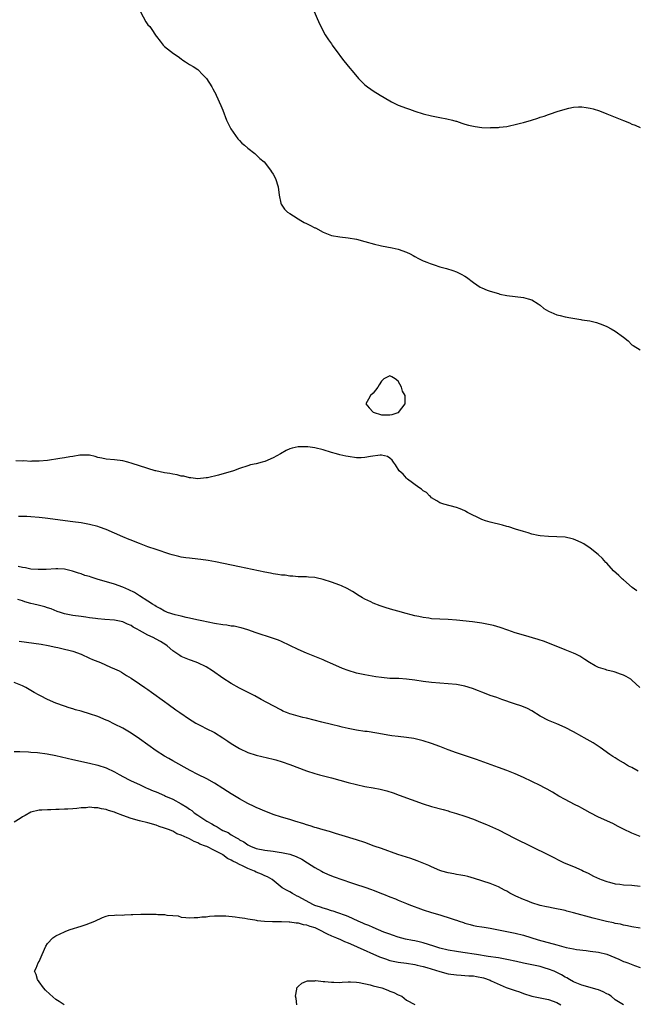
# Model space of a CAD drawing. Units: inches. Extents: x 2502000 to 2505000, y 1485000 to 1488000.
# Drawn here: x 2503892 to 2504040, y 1486429 to 1486665 of the extents above; entities that cross this region are included whole.
import ezdxf

# ---------------------------------------------------------------- set-up
doc = ezdxf.new("R2010")
doc.units = ezdxf.units.IN
doc.header["$MEASUREMENT"] = 0
doc.layers.add('LD25021485_10ft', color=110, linetype='Continuous')

msp = doc.modelspace()

# ---------------------------------------------------------------- linework, layer by layer
at = {"layer": 'LD25021485_10ft'}
for points, elevation in [([(2503962.32, 1486668.32), (2503964.11, 1486664.11), (2503965.48, 1486661.48), (2503966.27, 1486660.27), (2503967, 1486659.28), (2503967.19, 1486659), (2503968.8, 1486656.8), (2503969, 1486656.55), (2503969.64, 1486655.64), (2503971, 1486653.95), (2503972.34, 1486652.34), (2503973.51, 1486651), (2503975, 1486649.52), (2503975.64, 1486649), (2503976.42, 1486648.42), (2503977, 1486648.04), (2503978.68, 1486647), (2503981, 1486645.63), (2503981.41, 1486645.41), (2503983, 1486644.64), (2503985, 1486643.88), (2503985.68, 1486643.68), (2503987, 1486643.2), (2503989, 1486642.57), (2503991, 1486642.04), (2503993, 1486641.63), (2503994.68, 1486641.32), (2503996.03, 1486641), (2503996.78, 1486640.79), (2503997, 1486640.74), (2503998.26, 1486640.26), (2503999, 1486640.09), (2503999.81, 1486639.81), (2504001, 1486639.56), (2504001.47, 1486639.47), (2504003, 1486639.28), (2504005, 1486639.2), (2504005.22, 1486639.22), (2504007, 1486639.24), (2504007.3, 1486639.3), (2504009, 1486639.49), (2504009.68, 1486639.68), (2504011, 1486639.94), (2504012.3, 1486640.3), (2504013, 1486640.44), (2504014.91, 1486641), (2504016.49, 1486641.51), (2504017, 1486641.7), (2504018, 1486642), (2504019, 1486642.36), (2504019.5, 1486642.5), (2504021.06, 1486643.06), (2504023, 1486643.67), (2504023.91, 1486643.91), (2504025, 1486644.11), (2504026.2, 1486644.2), (2504027, 1486644.19), (2504028.07, 1486644.07), (2504029, 1486643.89), (2504029.72, 1486643.72), (2504031.23, 1486643.23), (2504033, 1486642.55), (2504035, 1486641.75), (2504037, 1486640.91), (2504038.38, 1486640.38), (2504039, 1486640.08), (2504039.8, 1486639.8), (2504041, 1486639.29)], 7480), ([(2503921.24, 1486667), (2503922.55, 1486664.55), (2503923, 1486663.87), (2503923.45, 1486663.45), (2503923.79, 1486663), (2503925, 1486661.15), (2503925.08, 1486661.08), (2503925.97, 1486659.97), (2503926.65, 1486659), (2503927, 1486658.65), (2503929.13, 1486657), (2503930.25, 1486656.25), (2503931, 1486655.69), (2503931.42, 1486655.42), (2503932.05, 1486655), (2503933, 1486654.33), (2503933.84, 1486653.84), (2503935, 1486653.13), (2503935.17, 1486653), (2503936.06, 1486652.06), (2503937, 1486651.11), (2503937.08, 1486651), (2503938.34, 1486649), (2503938.55, 1486648.55), (2503939, 1486647.83), (2503939.26, 1486647.26), (2503939.41, 1486647), (2503940.52, 1486644.52), (2503941, 1486643.4), (2503941.86, 1486641), (2503942.23, 1486640.23), (2503942.9, 1486638.9), (2503944.55, 1486636.55), (2503945, 1486636.15), (2503945.54, 1486635.54), (2503946.2, 1486635), (2503947, 1486634.29), (2503948.67, 1486633), (2503948.83, 1486632.83), (2503949, 1486632.7), (2503949.86, 1486631.86), (2503950.84, 1486631), (2503952.4, 1486629), (2503952.62, 1486628.62), (2503953, 1486628.08), (2503953.62, 1486627), (2503954.27, 1486625), (2503954.48, 1486623), (2503954.87, 1486621.13), (2503954.89, 1486621), (2503954.92, 1486620.92), (2503955.72, 1486619.72), (2503956.46, 1486619), (2503957, 1486618.61), (2503957.94, 1486618.06), (2503959, 1486617.36), (2503959.63, 1486617), (2503960.46, 1486616.47), (2503961, 1486616.28), (2503961.81, 1486615.81), (2503963, 1486615.23), (2503963.17, 1486615.17), (2503965, 1486614.14), (2503965.85, 1486613.85), (2503967, 1486613.37), (2503968.98, 1486613.02), (2503971, 1486612.85), (2503973, 1486612.5), (2503975, 1486611.96), (2503977.3, 1486611.3), (2503978.65, 1486611), (2503979, 1486610.91), (2503981.58, 1486610.42), (2503983, 1486610.1), (2503985, 1486609.41), (2503985.9, 1486609), (2503986.58, 1486608.58), (2503987, 1486608.35), (2503987.83, 1486607.83), (2503989, 1486607.32), (2503989.21, 1486607.21), (2503989.89, 1486607), (2503990.65, 1486606.65), (2503991.65, 1486606.35), (2503993, 1486605.87), (2503994.54, 1486605.46), (2503996.06, 1486605), (2503997, 1486604.67), (2503998.12, 1486604.12), (2503999, 1486603.62), (2503999.36, 1486603.36), (2504001, 1486602.1), (2504002.63, 1486601), (2504003, 1486600.8), (2504004.28, 1486600.28), (2504005, 1486600.02), (2504007, 1486599.43), (2504007.34, 1486599.34), (2504009, 1486598.99), (2504013, 1486598.51), (2504014.17, 1486598.17), (2504015, 1486597.91), (2504016.56, 1486597), (2504016.81, 1486596.81), (2504017, 1486596.69), (2504017.89, 1486595.89), (2504019, 1486595.26), (2504019.15, 1486595.15), (2504019.53, 1486595), (2504021, 1486594.35), (2504021.81, 1486594.19), (2504023, 1486593.85), (2504024.4, 1486593.6), (2504026.79, 1486593.21), (2504027, 1486593.19), (2504028.29, 1486593), (2504028.88, 1486592.88), (2504030.52, 1486592.52), (2504031.99, 1486591.99), (2504033, 1486591.54), (2504034.02, 1486591), (2504035, 1486590.42), (2504037, 1486588.98), (2504038.1, 1486588.1), (2504039, 1486587.17), (2504039.12, 1486587.12), (2504039.28, 1486587), (2504041, 1486585.93)], 7470), ([(2504040.2, 1486528.2), (2504039.06, 1486529), (2504037, 1486530.82), (2504036.77, 1486531), (2504035.9, 1486531.9), (2504034.62, 1486533), (2504033, 1486534.79), (2504032.78, 1486535), (2504031.93, 1486535.93), (2504030.88, 1486536.88), (2504029, 1486538.45), (2504027.46, 1486539.46), (2504027, 1486539.71), (2504026.13, 1486540.13), (2504025, 1486540.56), (2504024.67, 1486540.67), (2504023, 1486541.03), (2504021, 1486541.16), (2504019, 1486541.2), (2504017, 1486541.37), (2504016.54, 1486541.46), (2504015, 1486541.8), (2504014.1, 1486542.1), (2504013, 1486542.4), (2504011.08, 1486543), (2504009.53, 1486543.53), (2504009, 1486543.65), (2504007.96, 1486543.96), (2504005, 1486544.69), (2504003.91, 1486545), (2504003, 1486545.33), (2503999.58, 1486547), (2503999.23, 1486547.23), (2503999, 1486547.35), (2503997.86, 1486547.86), (2503997, 1486548.21), (2503993.92, 1486549), (2503993, 1486549.31), (2503992.25, 1486549.75), (2503991, 1486550.52), (2503990.77, 1486550.77), (2503990.49, 1486551), (2503989.79, 1486551.79), (2503989, 1486552.2), (2503988.6, 1486552.6), (2503987.91, 1486553), (2503985.19, 1486555), (2503985.1, 1486555.1), (2503985, 1486555.18), (2503984.18, 1486556.18), (2503983.26, 1486557), (2503982.36, 1486558.36), (2503981.83, 1486559), (2503981.53, 1486559.53), (2503981, 1486560), (2503980.42, 1486560.42), (2503979, 1486560.69), (2503978.71, 1486560.71), (2503976.37, 1486560.37), (2503975, 1486560.15), (2503974.1, 1486560.1), (2503973, 1486560.1), (2503971, 1486560.36), (2503970.48, 1486560.48), (2503969, 1486560.78), (2503968.18, 1486561), (2503967, 1486561.37), (2503965, 1486561.96), (2503963, 1486562.44), (2503961.31, 1486562.69), (2503961, 1486562.75), (2503959, 1486562.73), (2503957.61, 1486562.39), (2503957, 1486562.2), (2503956.18, 1486561.82), (2503954.79, 1486561), (2503953, 1486560.05), (2503951, 1486559.19), (2503950.4, 1486559), (2503949, 1486558.65), (2503947.64, 1486558.36), (2503947, 1486558.18), (2503945, 1486557.55), (2503943.54, 1486557), (2503939.95, 1486555.95), (2503937.29, 1486555.29), (2503937, 1486555.25), (2503935, 1486555.08), (2503933.31, 1486555.31), (2503933, 1486555.3), (2503931.67, 1486555.67), (2503931, 1486555.69), (2503930, 1486556), (2503929, 1486556.13), (2503928.31, 1486556.31), (2503927, 1486556.52), (2503924.95, 1486556.95), (2503924.73, 1486557), (2503921, 1486558.19), (2503919.28, 1486558.72), (2503918.18, 1486559), (2503917, 1486559.35), (2503915, 1486559.63), (2503913, 1486559.77), (2503912, 1486560), (2503911, 1486560.19), (2503910.39, 1486560.39), (2503909, 1486560.7), (2503908.74, 1486560.74), (2503907, 1486560.72), (2503906.7, 1486560.7), (2503905, 1486560.37), (2503904.29, 1486560.29), (2503903, 1486560.04), (2503901.91, 1486559.91), (2503899, 1486559.47), (2503897, 1486559.26), (2503895.25, 1486559.25), (2503895, 1486559.23), (2503893.32, 1486559.32), (2503893, 1486559.31), (2503891.39, 1486559.39)], 7470), ([(2504040.93, 1486505), (2504039, 1486506.81), (2504038.72, 1486507), (2504037.65, 1486507.65), (2504037, 1486508.01), (2504036.23, 1486508.23), (2504035, 1486508.73), (2504034.76, 1486508.76), (2504033, 1486509.2), (2504032.67, 1486509.33), (2504031, 1486509.81), (2504030.18, 1486510.18), (2504028.83, 1486511), (2504027.73, 1486511.73), (2504026.51, 1486512.51), (2504025.53, 1486513), (2504025, 1486513.25), (2504023, 1486514.06), (2504018.02, 1486516.02), (2504016.53, 1486516.53), (2504013, 1486517.54), (2504011, 1486518.16), (2504009.26, 1486518.74), (2504007.39, 1486519.39), (2504005.85, 1486519.85), (2504005, 1486520.06), (2504004.23, 1486520.23), (2504003, 1486520.48), (2504000.8, 1486520.8), (2503997, 1486521.16), (2503995, 1486521.33), (2503991, 1486521.52), (2503990.37, 1486521.63), (2503989, 1486521.79), (2503987.95, 1486522.05), (2503987, 1486522.24), (2503984.04, 1486523), (2503983.22, 1486523.22), (2503981.67, 1486523.67), (2503980.14, 1486524.14), (2503978.64, 1486524.64), (2503977, 1486525.27), (2503976.46, 1486525.54), (2503975, 1486526.21), (2503974.48, 1486526.48), (2503973.62, 1486527), (2503972.04, 1486528.04), (2503970.77, 1486528.77), (2503969.4, 1486529.4), (2503969, 1486529.56), (2503967, 1486530.27), (2503965, 1486530.94), (2503963.33, 1486531.33), (2503963, 1486531.4), (2503961.51, 1486531.51), (2503961, 1486531.52), (2503959.59, 1486531.59), (2503959, 1486531.56), (2503957.72, 1486531.72), (2503957, 1486531.71), (2503955.92, 1486531.92), (2503955, 1486531.97), (2503954.15, 1486532.15), (2503953, 1486532.3), (2503952.42, 1486532.42), (2503951, 1486532.69), (2503945, 1486533.92), (2503939.18, 1486535.18), (2503937.49, 1486535.49), (2503935.74, 1486535.74), (2503935, 1486535.82), (2503933, 1486536.02), (2503932.13, 1486536.13), (2503931, 1486536.3), (2503930.42, 1486536.42), (2503928.83, 1486536.83), (2503928.24, 1486537), (2503925, 1486538.07), (2503923, 1486538.75), (2503921.39, 1486539.39), (2503921, 1486539.52), (2503919.97, 1486539.97), (2503919, 1486540.33), (2503918.54, 1486540.54), (2503917, 1486541.14), (2503915, 1486542.05), (2503913, 1486542.92), (2503911.46, 1486543.46), (2503911, 1486543.6), (2503909, 1486544.12), (2503907, 1486544.49), (2503905, 1486544.77), (2503898.39, 1486545.61), (2503897, 1486545.78), (2503895, 1486545.97), (2503894.01, 1486545.99), (2503893, 1486546.05), (2503892, 1486546)], 7480), ([(2504040.49, 1486485), (2504039, 1486485.82), (2504038.21, 1486486.21), (2504037, 1486486.94), (2504035.69, 1486487.69), (2504035, 1486488.15), (2504034.46, 1486488.46), (2504033.72, 1486489), (2504031.35, 1486490.65), (2504029.74, 1486491.74), (2504029, 1486492.19), (2504027.53, 1486493), (2504027, 1486493.32), (2504025, 1486494.43), (2504023, 1486495.47), (2504021, 1486496.33), (2504019, 1486497.11), (2504017, 1486498.15), (2504015, 1486499.42), (2504013.96, 1486499.96), (2504012.58, 1486500.58), (2504010.88, 1486501.12), (2504007.83, 1486502.17), (2504006.62, 1486502.62), (2504005, 1486503.14), (2504003.69, 1486503.69), (2504003, 1486503.91), (2504002.26, 1486504.26), (2504000.79, 1486504.79), (2503999, 1486505.35), (2503997, 1486505.73), (2503995, 1486505.92), (2503993, 1486506.05), (2503991, 1486506.21), (2503989, 1486506.45), (2503987, 1486506.76), (2503985, 1486507.03), (2503983.15, 1486507.15), (2503981, 1486507.22), (2503979, 1486507.39), (2503977.6, 1486507.6), (2503975, 1486508.06), (2503974.24, 1486508.24), (2503973, 1486508.49), (2503971, 1486509.08), (2503969.61, 1486509.61), (2503967.36, 1486510.64), (2503965.46, 1486511.45), (2503965, 1486511.67), (2503962.63, 1486512.63), (2503961, 1486513.23), (2503959, 1486514.11), (2503957, 1486515.1), (2503955, 1486516.05), (2503954.34, 1486516.34), (2503952.89, 1486516.89), (2503949, 1486518.16), (2503947, 1486518.84), (2503945.35, 1486519.35), (2503945, 1486519.4), (2503943.7, 1486519.7), (2503943, 1486519.76), (2503941.96, 1486519.96), (2503941, 1486520.05), (2503939, 1486520.4), (2503935.97, 1486521), (2503934.73, 1486521.27), (2503933, 1486521.67), (2503932.17, 1486521.83), (2503931, 1486522.16), (2503929.53, 1486522.47), (2503927.71, 1486523), (2503927.22, 1486523.22), (2503927, 1486523.3), (2503925.99, 1486523.99), (2503925, 1486524.46), (2503924.7, 1486524.7), (2503924.15, 1486525), (2503923, 1486525.76), (2503921.03, 1486526.97), (2503919.78, 1486527.78), (2503918.45, 1486528.45), (2503917, 1486529.06), (2503915, 1486529.76), (2503910.84, 1486531), (2503909.44, 1486531.44), (2503909, 1486531.6), (2503907.91, 1486531.91), (2503907, 1486532.25), (2503906.43, 1486532.43), (2503904.95, 1486532.95), (2503903, 1486533.38), (2503901.48, 1486533.48), (2503901, 1486533.49), (2503898.65, 1486533.35), (2503897, 1486533.28), (2503896.72, 1486533.28), (2503895, 1486533.41), (2503893.68, 1486533.68), (2503893, 1486533.76), (2503891.96, 1486534.04)], 7490), ([(2504041, 1486469.32), (2504039, 1486470.15), (2504037, 1486471.1), (2504035.74, 1486471.74), (2504034.39, 1486472.39), (2504031, 1486473.95), (2504029.03, 1486475), (2504027.72, 1486475.72), (2504027, 1486476.13), (2504026.43, 1486476.43), (2504025.24, 1486477), (2504023, 1486478.15), (2504021.48, 1486479), (2504019.93, 1486479.93), (2504018.67, 1486480.67), (2504018.05, 1486481), (2504017, 1486481.54), (2504015, 1486482.53), (2504013, 1486483.46), (2504011, 1486484.32), (2504009, 1486485.11), (2504007, 1486485.85), (2504001.74, 1486487.74), (2503997, 1486489.37), (2503995, 1486490.11), (2503993, 1486490.89), (2503991, 1486491.63), (2503989, 1486492.24), (2503986.77, 1486492.77), (2503985, 1486493.03), (2503983, 1486493.26), (2503981.48, 1486493.48), (2503981, 1486493.54), (2503977.91, 1486494.09), (2503975.56, 1486494.44), (2503975, 1486494.51), (2503973, 1486494.81), (2503971, 1486495.19), (2503969.53, 1486495.53), (2503969, 1486495.64), (2503967, 1486496.12), (2503964.72, 1486496.72), (2503961, 1486497.64), (2503960.13, 1486497.87), (2503959, 1486498.13), (2503957.38, 1486498.62), (2503957, 1486498.72), (2503956.24, 1486499), (2503955.37, 1486499.37), (2503955, 1486499.56), (2503953, 1486500.63), (2503950.19, 1486502.19), (2503948.66, 1486503), (2503945, 1486504.85), (2503943, 1486505.98), (2503941, 1486507.28), (2503938.51, 1486509), (2503937, 1486509.96), (2503934.97, 1486510.97), (2503933.5, 1486511.5), (2503933, 1486511.64), (2503931, 1486512.47), (2503930.67, 1486512.67), (2503930.22, 1486513), (2503929, 1486513.83), (2503927.66, 1486515), (2503927.29, 1486515.29), (2503926.08, 1486516.08), (2503925, 1486516.65), (2503924.29, 1486517), (2503923, 1486517.57), (2503921.69, 1486518.31), (2503921, 1486518.65), (2503920.41, 1486519), (2503919.5, 1486519.5), (2503919, 1486519.86), (2503918.17, 1486520.17), (2503917, 1486520.76), (2503915, 1486521.13), (2503912.71, 1486521.29), (2503911, 1486521.47), (2503910.46, 1486521.54), (2503909, 1486521.76), (2503908.15, 1486521.85), (2503907, 1486522.01), (2503905, 1486522.26), (2503903, 1486522.68), (2503902.05, 1486523), (2503901.28, 1486523.28), (2503899.85, 1486523.85), (2503899, 1486524.16), (2503898.35, 1486524.35), (2503896.73, 1486524.73), (2503895.67, 1486525), (2503895, 1486525.15), (2503893.56, 1486525.56), (2503893, 1486525.77), (2503891.89, 1486526.11)], 7500), ([(2503892.17, 1486516.17), (2503893.9, 1486515.9), (2503897.41, 1486515.41), (2503899.1, 1486515.1), (2503901, 1486514.69), (2503901.42, 1486514.58), (2503903, 1486514.24), (2503904.06, 1486513.94), (2503905, 1486513.72), (2503907.02, 1486513), (2503909, 1486512.09), (2503909.77, 1486511.77), (2503911, 1486511.24), (2503911.66, 1486511), (2503914.07, 1486509.93), (2503915, 1486509.53), (2503916.16, 1486509), (2503916.7, 1486508.7), (2503917.92, 1486507.91), (2503919, 1486507.28), (2503921, 1486505.94), (2503922.3, 1486505), (2503923, 1486504.55), (2503923.87, 1486503.87), (2503927, 1486501.65), (2503927.87, 1486501), (2503929.71, 1486499.71), (2503930.67, 1486499), (2503933, 1486497.4), (2503933.63, 1486497), (2503934.49, 1486496.49), (2503935.8, 1486495.8), (2503937, 1486495.23), (2503939, 1486494.22), (2503941, 1486493), (2503942.18, 1486492.18), (2503943, 1486491.63), (2503943.4, 1486491.4), (2503945, 1486490.37), (2503947, 1486489.41), (2503949, 1486488.78), (2503953, 1486487.83), (2503953.66, 1486487.66), (2503955.2, 1486487.2), (2503957, 1486486.56), (2503961, 1486485.08), (2503963, 1486484.42), (2503964.11, 1486484.11), (2503967, 1486483.37), (2503971, 1486482.25), (2503973, 1486481.74), (2503975, 1486481.33), (2503977, 1486481), (2503978.67, 1486480.67), (2503980.24, 1486480.24), (2503981.76, 1486479.76), (2503983.24, 1486479.24), (2503989, 1486477.17), (2503991, 1486476.52), (2503993.75, 1486475.75), (2503995, 1486475.43), (2503995.32, 1486475.32), (2503997, 1486474.84), (2503999, 1486474.17), (2504001, 1486473.44), (2504002.75, 1486472.75), (2504004.17, 1486472.17), (2504005.56, 1486471.56), (2504007, 1486470.87), (2504010.88, 1486468.88), (2504019, 1486464.93), (2504022.78, 1486463), (2504025, 1486462.11), (2504027, 1486461.23), (2504027.43, 1486461), (2504028.5, 1486460.5), (2504029.83, 1486459.83), (2504031.19, 1486459.19), (2504031.66, 1486459), (2504033, 1486458.52), (2504033.62, 1486458.38), (2504035, 1486457.99), (2504036.11, 1486457.89), (2504037, 1486457.75), (2504039, 1486457.65), (2504041, 1486457.37)], 7510), ([(2504041, 1486447.35), (2504039, 1486447.68), (2504037.91, 1486447.91), (2504037, 1486448.07), (2504036.26, 1486448.26), (2504035, 1486448.49), (2504034.59, 1486448.59), (2504032.93, 1486448.94), (2504029.71, 1486449.71), (2504025, 1486451.01), (2504023.42, 1486451.42), (2504023, 1486451.55), (2504020.16, 1486452.16), (2504019, 1486452.34), (2504018.49, 1486452.49), (2504017, 1486452.8), (2504015, 1486453.45), (2504013.89, 1486453.89), (2504013, 1486454.22), (2504011.21, 1486455), (2504009.76, 1486455.76), (2504009, 1486456.19), (2504008.46, 1486456.46), (2504007, 1486457.23), (2504005, 1486458.05), (2504001.28, 1486459.28), (2503999.7, 1486459.7), (2503999, 1486459.87), (2503998.03, 1486460.03), (2503997, 1486460.23), (2503996.33, 1486460.33), (2503995, 1486460.58), (2503993.46, 1486461), (2503993, 1486461.15), (2503991, 1486462.02), (2503990.37, 1486462.37), (2503988.74, 1486463), (2503987.51, 1486463.51), (2503986.02, 1486464.02), (2503982.89, 1486465), (2503979, 1486466.4), (2503977.25, 1486467), (2503975, 1486467.84), (2503973, 1486468.52), (2503969.57, 1486469.57), (2503967.96, 1486470.04), (2503967, 1486470.35), (2503966.52, 1486470.52), (2503965, 1486470.91), (2503963.39, 1486471.39), (2503963, 1486471.49), (2503961.88, 1486471.88), (2503961, 1486472.13), (2503960.37, 1486472.37), (2503958.2, 1486473), (2503957, 1486473.38), (2503955, 1486473.98), (2503953, 1486474.62), (2503951.27, 1486475.27), (2503951, 1486475.36), (2503949.89, 1486475.89), (2503949, 1486476.24), (2503948.51, 1486476.51), (2503947, 1486477.23), (2503945, 1486478.32), (2503943, 1486479.52), (2503942.09, 1486480.09), (2503941, 1486480.83), (2503939, 1486482.09), (2503937.11, 1486483.11), (2503935, 1486484.14), (2503933.12, 1486485.12), (2503929, 1486487.44), (2503928.02, 1486488.02), (2503927, 1486488.59), (2503925, 1486489.87), (2503921, 1486492.73), (2503919, 1486494.08), (2503917, 1486495.25), (2503915, 1486496.27), (2503913.49, 1486497), (2503913, 1486497.23), (2503911, 1486498.05), (2503909, 1486498.75), (2503907.26, 1486499.26), (2503907, 1486499.37), (2503905.71, 1486499.71), (2503905, 1486499.95), (2503904.18, 1486500.18), (2503903, 1486500.56), (2503901, 1486501.29), (2503899, 1486502.18), (2503897.29, 1486503), (2503897, 1486503.17), (2503895.8, 1486503.8), (2503895, 1486504.31), (2503894.54, 1486504.54), (2503893.78, 1486505), (2503893, 1486505.4), (2503891, 1486506.2)], 7520), ([(2503891, 1486489.65), (2503892.34, 1486489.66), (2503894.41, 1486489.59), (2503895, 1486489.53), (2503896.58, 1486489.42), (2503898.87, 1486489.13), (2503901, 1486488.72), (2503905, 1486487.75), (2503909, 1486486.91), (2503911, 1486486.41), (2503913, 1486485.75), (2503915, 1486484.82), (2503916.17, 1486484.17), (2503918.38, 1486483), (2503919, 1486482.69), (2503921, 1486481.77), (2503922.59, 1486481), (2503923, 1486480.84), (2503924.28, 1486480.28), (2503925, 1486480), (2503927, 1486479.13), (2503927.27, 1486479), (2503929, 1486478.23), (2503931, 1486477.13), (2503932.33, 1486476.33), (2503933, 1486475.84), (2503933.53, 1486475.53), (2503934.14, 1486475), (2503935, 1486474.39), (2503937.14, 1486473), (2503938.37, 1486472.37), (2503939, 1486471.94), (2503939.64, 1486471.64), (2503940.56, 1486471), (2503941, 1486470.77), (2503942.25, 1486470.25), (2503943, 1486469.75), (2503944.23, 1486469), (2503944.73, 1486468.73), (2503945, 1486468.52), (2503946.01, 1486468.01), (2503947, 1486467.29), (2503947.59, 1486467), (2503949, 1486466.46), (2503951, 1486466), (2503953, 1486465.76), (2503954.44, 1486465.56), (2503955, 1486465.5), (2503957, 1486465.04), (2503958.51, 1486464.51), (2503959.87, 1486463.87), (2503961.29, 1486463), (2503963, 1486461.88), (2503964.65, 1486461), (2503965, 1486460.79), (2503966.21, 1486460.21), (2503967.64, 1486459.64), (2503969.46, 1486459), (2503971.79, 1486458.21), (2503973, 1486457.83), (2503974.78, 1486457.22), (2503975, 1486457.16), (2503976.62, 1486456.62), (2503977, 1486456.42), (2503978.06, 1486456.06), (2503979, 1486455.61), (2503979.45, 1486455.45), (2503981, 1486454.81), (2503982.34, 1486454.34), (2503983, 1486454.04), (2503985, 1486453.24), (2503985.55, 1486453), (2503989, 1486451.73), (2503991, 1486451.11), (2503993, 1486450.53), (2503993.71, 1486450.29), (2503995, 1486449.91), (2503996.67, 1486449.33), (2503997, 1486449.23), (2503997.59, 1486449), (2503998.67, 1486448.67), (2503999, 1486448.55), (2504000.21, 1486448.21), (2504001, 1486448.01), (2504001.82, 1486447.82), (2504003, 1486447.68), (2504003.56, 1486447.56), (2504005, 1486447.37), (2504011, 1486446.18), (2504013, 1486445.67), (2504016.56, 1486444.56), (2504021, 1486443.31), (2504023.27, 1486442.73), (2504025, 1486442.39), (2504025.74, 1486442.26), (2504028.05, 1486441.95), (2504029, 1486441.85), (2504031, 1486441.57), (2504033, 1486441.07), (2504035.87, 1486439.87), (2504037, 1486439.37), (2504037.28, 1486439.28), (2504038.05, 1486439), (2504039.59, 1486438.41), (2504041, 1486437.93)], 7530), ([(2504037, 1486428.98), (2504035, 1486430.2), (2504034, 1486431), (2504033.41, 1486431.41), (2504033, 1486431.61), (2504032.09, 1486432.09), (2504031, 1486432.52), (2504030.64, 1486432.64), (2504027, 1486433.67), (2504025, 1486434.49), (2504024.07, 1486435), (2504023.41, 1486435.41), (2504023, 1486435.6), (2504022.14, 1486436.14), (2504020.35, 1486437), (2504019, 1486437.54), (2504018.25, 1486437.75), (2504017, 1486438.14), (2504014.65, 1486438.65), (2504013, 1486438.98), (2504011.35, 1486439.35), (2504009, 1486439.83), (2504007, 1486440.2), (2504004.58, 1486440.58), (2504001.77, 1486441), (2503998.49, 1486441.51), (2503997, 1486441.72), (2503995, 1486442.06), (2503993, 1486442.55), (2503991.53, 1486443), (2503989, 1486443.84), (2503988.05, 1486444.05), (2503987, 1486444.31), (2503986.4, 1486444.4), (2503984.74, 1486444.74), (2503983, 1486445.19), (2503981.64, 1486445.64), (2503981, 1486445.87), (2503979.58, 1486446.42), (2503977, 1486447.47), (2503975.95, 1486447.95), (2503975, 1486448.33), (2503974.55, 1486448.55), (2503973.43, 1486449), (2503971, 1486450.1), (2503970.39, 1486450.39), (2503968.53, 1486451), (2503967.42, 1486451.42), (2503967, 1486451.5), (2503965.91, 1486451.91), (2503965, 1486452.1), (2503964.36, 1486452.36), (2503963, 1486452.8), (2503962.55, 1486453), (2503959.19, 1486454.81), (2503959, 1486454.91), (2503958.79, 1486455), (2503957.65, 1486455.65), (2503957, 1486456.06), (2503956.36, 1486456.36), (2503955.18, 1486457), (2503952.78, 1486459), (2503951.68, 1486459.68), (2503951, 1486459.91), (2503950.28, 1486460.28), (2503949, 1486460.76), (2503948.53, 1486461), (2503947, 1486461.63), (2503945.69, 1486462.31), (2503945, 1486462.62), (2503944.28, 1486463), (2503943.39, 1486463.39), (2503943, 1486463.67), (2503942.07, 1486464.07), (2503941, 1486464.93), (2503940.87, 1486465), (2503939, 1486465.95), (2503937.12, 1486466.88), (2503936.85, 1486467), (2503935.49, 1486467.49), (2503935, 1486467.81), (2503934.1, 1486468.1), (2503933, 1486468.74), (2503932.8, 1486468.8), (2503932.4, 1486469), (2503931, 1486469.64), (2503929.97, 1486469.97), (2503929, 1486470.57), (2503927.94, 1486471), (2503927.22, 1486471.22), (2503927, 1486471.34), (2503925.73, 1486471.73), (2503925, 1486472), (2503923, 1486472.6), (2503921, 1486473.1), (2503919, 1486473.62), (2503917, 1486474.33), (2503915.37, 1486475), (2503915, 1486475.13), (2503913.55, 1486475.55), (2503913, 1486475.75), (2503911.93, 1486475.93), (2503911, 1486476.17), (2503910.17, 1486476.17), (2503909, 1486476.31), (2503908.19, 1486476.19), (2503907, 1486476.15), (2503905.99, 1486475.99), (2503905, 1486475.94), (2503903.85, 1486475.85), (2503903, 1486475.85), (2503901.79, 1486475.79), (2503901, 1486475.8), (2503899.74, 1486475.74), (2503899, 1486475.74), (2503897.63, 1486475.63), (2503897, 1486475.61), (2503895, 1486475.13), (2503893.63, 1486474.37), (2503893, 1486474.05), (2503892.38, 1486473.62), (2503891, 1486472.73)], 7540), ([(2503902.98, 1486429), (2503901.74, 1486429.74), (2503901, 1486430.23), (2503899.49, 1486431.49), (2503898.49, 1486432.49), (2503898.04, 1486433), (2503897, 1486434.48), (2503896.55, 1486435), (2503896.22, 1486436.22), (2503895.86, 1486437), (2503896.28, 1486437.72), (2503896.76, 1486439), (2503897, 1486439.35), (2503897.67, 1486441), (2503898.55, 1486443), (2503899, 1486443.66), (2503900.21, 1486445), (2503901, 1486445.5), (2503903, 1486446.44), (2503903.39, 1486446.61), (2503904.43, 1486447), (2503907, 1486447.79), (2503908.19, 1486448.19), (2503910.29, 1486449), (2503912.14, 1486449.86), (2503913, 1486450.19), (2503913.61, 1486450.39), (2503915, 1486450.47), (2503915.44, 1486450.56), (2503917, 1486450.49), (2503917.43, 1486450.57), (2503919, 1486450.58), (2503919.38, 1486450.62), (2503921.32, 1486450.68), (2503923, 1486450.69), (2503923.34, 1486450.66), (2503925, 1486450.66), (2503925.4, 1486450.6), (2503927, 1486450.59), (2503927.55, 1486450.45), (2503929, 1486450.38), (2503930.26, 1486450.26), (2503931, 1486450.01), (2503932.14, 1486449.86), (2503933, 1486449.8), (2503934.13, 1486449.87), (2503935, 1486449.88), (2503935.97, 1486450.03), (2503937, 1486450.09), (2503937.79, 1486450.21), (2503939, 1486450.26), (2503939.68, 1486450.32), (2503941.73, 1486450.27), (2503943.92, 1486450.08), (2503945, 1486449.91), (2503946.24, 1486449.76), (2503947, 1486449.6), (2503948.65, 1486449.35), (2503949, 1486449.26), (2503949.19, 1486449.19), (2503950.99, 1486448.99), (2503952.91, 1486448.91), (2503953, 1486448.92), (2503955, 1486448.96), (2503956.85, 1486448.85), (2503957, 1486448.87), (2503958.57, 1486448.58), (2503959, 1486448.59), (2503960.23, 1486448.23), (2503961, 1486448.13), (2503961.82, 1486447.82), (2503963, 1486447.46), (2503964, 1486447), (2503965.98, 1486445.98), (2503967, 1486445.52), (2503968.24, 1486445), (2503968.76, 1486444.76), (2503969, 1486444.67), (2503970.15, 1486444.15), (2503971, 1486443.81), (2503971.55, 1486443.55), (2503973.13, 1486442.87), (2503978.48, 1486440.48), (2503979, 1486440.28), (2503979.95, 1486439.95), (2503981, 1486439.62), (2503983, 1486439.21), (2503985, 1486438.94), (2503987, 1486438.61), (2503987.53, 1486438.47), (2503989, 1486438.12), (2503989.88, 1486437.88), (2503993, 1486436.93), (2503995, 1486436.43), (2503997, 1486436.14), (2503998.06, 1486436.06), (2503999, 1486436.02), (2503999.94, 1486435.94), (2504001, 1486435.88), (2504001.77, 1486435.77), (2504003.44, 1486435.44), (2504005, 1486434.87), (2504005.29, 1486434.71), (2504008.89, 1486433.11), (2504010.56, 1486432.56), (2504011, 1486432.38), (2504012.04, 1486432.04), (2504013, 1486431.67), (2504015.02, 1486431.02), (2504017, 1486430.66), (2504017.41, 1486430.59), (2504019, 1486430.26), (2504021, 1486429.52), (2504021.94, 1486429)], 7550), ([(2503958.72, 1486429), (2503958.51, 1486430.51), (2503958.37, 1486431), (2503958.71, 1486432.71), (2503958.73, 1486433), (2503959, 1486433.38), (2503959.88, 1486434.12), (2503961, 1486434.66), (2503961.26, 1486434.74), (2503963, 1486434.75), (2503963.23, 1486434.77), (2503965, 1486434.55), (2503965.43, 1486434.57), (2503967, 1486434.37), (2503967.58, 1486434.42), (2503969, 1486434.34), (2503969.58, 1486434.42), (2503971, 1486434.44), (2503971.53, 1486434.47), (2503973, 1486434.4), (2503973.68, 1486434.32), (2503976.24, 1486433.76), (2503977, 1486433.5), (2503979.04, 1486433), (2503980.48, 1486432.48), (2503981, 1486432.25), (2503981.93, 1486431.93), (2503983, 1486431.37), (2503983.85, 1486431), (2503985, 1486430.1), (2503987, 1486429.02)], 7560)]:
    msp.add_lwpolyline(points, dxfattribs=dict(at, elevation=elevation))
at = {"layer": 'LD25021485_10ft', "elevation": 7470}
msp.add_lwpolyline([(2503978.09, 1486577), (2503977, 1486575.6), (2503976.35, 1486575), (2503975.9, 1486574.1), (2503975.24, 1486573), (2503976.06, 1486572.06), (2503977.01, 1486571.01), (2503979, 1486570.42), (2503979.61, 1486570.39), (2503981, 1486570.35), (2503981.56, 1486570.44), (2503983, 1486570.91), (2503983.06, 1486570.94), (2503984.64, 1486573), (2503984.69, 1486573.31), (2503984.67, 1486575), (2503984.06, 1486576.06), (2503983.79, 1486577), (2503983, 1486578.42), (2503982.29, 1486579), (2503981.46, 1486579.46), (2503981, 1486579.75), (2503979.54, 1486579), (2503979, 1486578.47), (2503978.46, 1486577.54)], close=True, dxfattribs=at)

doc.saveas('drawing.dxf')
